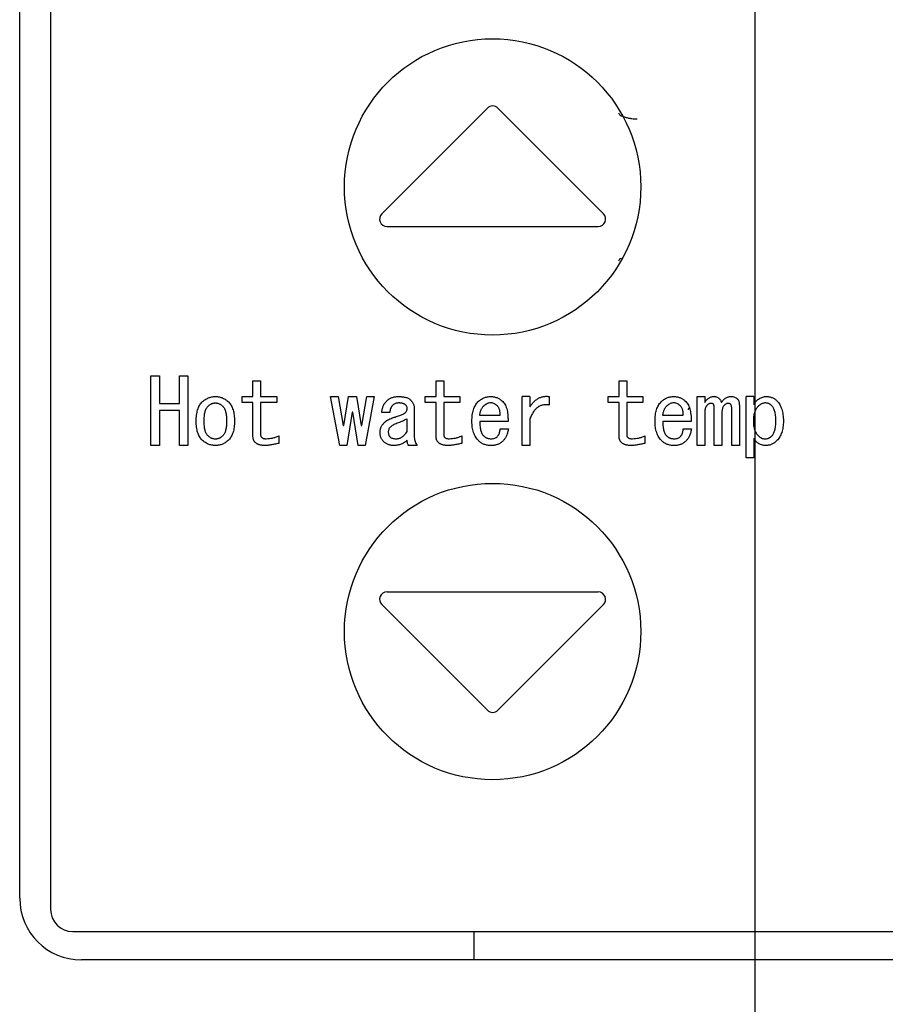
# Model space of a CAD drawing. Units: inches. Extents: x 0.4 to 16.6, y 0.2 to 10.8.
# Drawn here: x 9.1 to 9.2, y 7.3 to 7.5 of the extents above; entities that cross this region are included whole.
import ezdxf
from ezdxf.lldxf.tags import DXFTag

# ---------------------------------------------------------------- set-up
doc = ezdxf.new("R2010")
doc.units = ezdxf.units.IN
doc.header["$MEASUREMENT"] = 0
doc.layers.add('COLD-H', color=5, linetype='Continuous')
tags = doc.linetypes.add('HIDDEN', pattern=[0.075, 0.05, -0.025]).pattern_tags.tags
tags[6:7] = [DXFTag(74, 4), DXFTag(75, 0), DXFTag(340, '0'), DXFTag(46, 1.0), DXFTag(50, 0.0), DXFTag(44, 0.0), DXFTag(45, 0.0)]
tags[4:5] = [DXFTag(74, 4), DXFTag(75, 0), DXFTag(340, '0'), DXFTag(46, 1.0), DXFTag(50, 0.0), DXFTag(44, 0.0), DXFTag(45, 0.0)]

msp = doc.modelspace()

# ---------------------------------------------------------------- linework, layer by layer
at = {"color": 7, "linetype": 'Continuous', "lineweight": 25}
for p, q in [((9.06982, 7.61706), (9.06982, 7.3395)), ((9.0649, 7.34128), (9.0649, 7.61529)), ((9.13946, 7.46721), (9.12262, 7.45038)), ((9.15796, 7.45038), (9.14113, 7.46721)), ((9.12346, 7.44836), (9.15713, 7.44836)), ((9.08582, 7.41344), (9.08582, 7.42455)), ((9.08582, 7.42455), (9.08717, 7.42455)), ((9.08717, 7.42455), (9.08717, 7.42011)), ((9.09038, 7.42011), (9.09038, 7.42455)), ((9.09038, 7.42455), (9.09173, 7.42455)), ((9.09173, 7.42455), (9.09173, 7.41344)), ((9.10209, 7.42375), (9.1033, 7.42375)), ((9.10209, 7.42125), (9.10209, 7.42375)), ((9.1033, 7.42375), (9.1033, 7.42125)), ((9.13127, 7.42125), (9.13127, 7.42375)), ((9.13127, 7.42375), (9.13249, 7.42375)), ((9.13249, 7.42375), (9.13249, 7.42125)), ((9.16046, 7.42125), (9.16046, 7.42375)), ((9.16046, 7.42375), (9.16167, 7.42375)), ((9.16167, 7.42375), (9.16167, 7.42125)), ((9.10034, 7.4203), (9.10034, 7.42125)), ((9.10034, 7.42125), (9.10209, 7.42125)), ((9.1033, 7.42125), (9.10587, 7.42125)), ((9.10587, 7.42125), (9.10587, 7.4203)), ((9.11596, 7.41344), (9.11447, 7.42125)), ((9.11447, 7.42125), (9.11567, 7.42125)), ((9.11567, 7.42125), (9.11647, 7.41663)), ((9.11658, 7.41663), (9.11732, 7.42125)), ((9.11732, 7.42125), (9.11858, 7.42125)), ((9.11858, 7.42125), (9.11932, 7.41663)), ((9.11943, 7.41663), (9.12023, 7.42125)), ((9.12143, 7.42125), (9.11995, 7.41344)), ((9.12023, 7.42125), (9.12143, 7.42125)), ((9.12952, 7.42125), (9.13127, 7.42125)), ((9.12952, 7.4203), (9.12952, 7.42125)), ((9.13249, 7.42125), (9.13505, 7.42125)), ((9.13505, 7.42125), (9.13505, 7.4203)), ((9.14501, 7.41344), (9.14501, 7.42125)), ((9.14622, 7.42125), (9.14501, 7.42125)), ((9.14622, 7.42125), (9.14622, 7.41959)), ((9.1493, 7.42125), (9.1493, 7.41988)), ((9.15871, 7.4203), (9.15871, 7.42125)), ((9.15871, 7.42125), (9.16046, 7.42125)), ((9.16167, 7.42125), (9.16424, 7.42125)), ((9.16424, 7.42125), (9.16424, 7.4203)), ((9.17288, 7.41344), (9.17288, 7.42125)), ((9.17288, 7.42125), (9.1741, 7.42125)), ((9.1741, 7.42125), (9.1741, 7.42028)), ((9.18069, 7.41145), (9.18069, 7.42125)), ((9.18191, 7.42125), (9.18069, 7.42125)), ((9.18191, 7.42125), (9.18191, 7.41999)), ((9.08717, 7.42011), (9.09038, 7.42011)), ((9.10209, 7.4203), (9.10034, 7.4203)), ((9.10209, 7.41492), (9.10209, 7.4203)), ((9.1033, 7.4203), (9.1033, 7.41515)), ((9.10587, 7.4203), (9.1033, 7.4203)), ((9.12781, 7.41925), (9.12781, 7.41475)), ((9.13127, 7.4203), (9.12952, 7.4203)), ((9.13127, 7.41492), (9.13127, 7.4203)), ((9.13505, 7.4203), (9.13249, 7.4203)), ((9.13249, 7.4203), (9.13249, 7.41515)), ((9.16046, 7.4203), (9.15871, 7.4203)), ((9.16046, 7.41492), (9.16046, 7.4203)), ((9.16424, 7.4203), (9.16167, 7.4203)), ((9.16167, 7.4203), (9.16167, 7.41515)), ((9.17562, 7.41344), (9.17562, 7.41936)), ((9.17841, 7.41344), (9.17841, 7.41931)), ((9.17963, 7.41982), (9.17963, 7.41344)), ((9.09038, 7.41903), (9.08717, 7.41903)), ((9.08717, 7.41903), (9.08717, 7.41344)), ((9.09038, 7.41344), (9.09038, 7.41903)), ((9.11789, 7.41874), (9.11704, 7.41344)), ((9.11801, 7.41874), (9.11789, 7.41874)), ((9.11886, 7.41344), (9.11801, 7.41874)), ((9.12388, 7.41868), (9.12263, 7.41868)), ((9.1266, 7.41771), (9.1266, 7.41566)), ((9.14144, 7.41822), (9.13824, 7.41822)), ((9.14622, 7.41765), (9.14622, 7.41344)), ((9.17062, 7.41822), (9.16743, 7.41822)), ((9.1741, 7.41862), (9.1741, 7.41344)), ((9.17683, 7.41862), (9.17683, 7.41344)), ((9.11647, 7.41663), (9.11658, 7.41663)), ((9.11932, 7.41663), (9.11943, 7.41663)), ((9.14275, 7.41728), (9.13824, 7.41728)), ((9.14149, 7.41612), (9.1428, 7.41612)), ((9.17193, 7.41728), (9.16743, 7.41728)), ((9.17068, 7.41612), (9.17199, 7.41612)), ((9.10621, 7.41498), (9.10621, 7.41378)), ((9.13539, 7.41498), (9.13539, 7.41378)), ((9.16458, 7.41498), (9.16458, 7.41378)), ((9.18191, 7.41458), (9.18191, 7.41145)), ((9.08717, 7.41344), (9.08582, 7.41344)), ((9.09173, 7.41344), (9.09038, 7.41344)), ((9.11704, 7.41344), (9.11596, 7.41344)), ((9.11995, 7.41344), (9.11886, 7.41344)), ((9.12827, 7.41344), (9.1269, 7.41344)), ((9.14622, 7.41344), (9.14501, 7.41344)), ((9.1741, 7.41344), (9.17288, 7.41344)), ((9.17683, 7.41344), (9.17562, 7.41344)), ((9.17963, 7.41344), (9.17841, 7.41344)), ((9.18191, 7.41145), (9.18069, 7.41145)), ((9.12346, 7.39009), (9.15713, 7.39009)), ((9.12262, 7.38808), (9.13946, 7.37124)), ((9.15796, 7.38808), (9.14113, 7.37124)), ((9.07336, 7.33596), (9.33321, 7.33596)), ((9.13734, 7.33143), (9.13734, 7.33596)), ((9.33104, 7.33143), (9.07474, 7.33143))]:
    msp.add_line(p, q, dxfattribs=at)
for centre in [(9.14029, 7.45466), (9.14029, 7.38379)]:
    msp.add_circle(centre, 0.02362, dxfattribs=at)
for centre, radius, start, end in [((9.14029, 7.46638), 0.00118, 45, 135), ((9.12346, 7.44954), 0.00118, 135, 270), ((9.15713, 7.44954), 0.00118, 270, 45), ((9.12346, 7.38891), 0.00118, 90, 225), ((9.15713, 7.38891), 0.00118, 315, 90), ((9.14029, 7.37208), 0.00118, 225, 315), ((9.07474, 7.34128), 0.00984, 180, 270), ((9.07336, 7.3395), 0.00354, 180, 270)]:
    msp.add_arc(centre, radius, start, end, dxfattribs=at)
for points, knots in [([(9.16037, 7.46647), (9.16039, 7.46641), (9.16041, 7.46629), (9.16063, 7.4661), (9.16097, 7.46592), (9.16142, 7.46577), (9.16194, 7.46564), (9.16245, 7.46555), (9.16292, 7.4655), (9.1632, 7.46549), (9.16333, 7.46549)], [0, 0, 0, 0, 0.130783, 0.267824, 0.407232, 0.544511, 0.675287, 0.796031, 0.904537, 1, 1, 1, 1]), ([(9.1608, 7.4433), (9.16075, 7.44327), (9.16057, 7.44319), (9.16042, 7.44304), (9.16039, 7.44291), (9.16037, 7.44285)], [0, 0, 0, 0, 0.1874399, 0.6032132, 1, 1, 1, 1]), ([(9.09395, 7.42033), (9.09403, 7.42041), (9.09418, 7.42055), (9.09443, 7.42074), (9.09468, 7.42089), (9.09495, 7.42102), (9.09523, 7.42112), (9.09551, 7.42119), (9.09581, 7.42124), (9.09602, 7.42124), (9.09612, 7.42125)], [0, 0, 0, 0, 0.131217, 0.257829, 0.381842, 0.504242, 0.625109, 0.74768, 0.872198, 1, 1, 1, 1]), ([(9.09612, 7.42125), (9.09622, 7.42124), (9.09641, 7.42124), (9.0967, 7.42119), (9.09698, 7.42112), (9.09725, 7.42102), (9.09751, 7.42089), (9.09776, 7.42074), (9.098, 7.42055), (9.09815, 7.42041), (9.09823, 7.42033)], [0, 0, 0, 0, 0.12536, 0.247409, 0.368445, 0.48955, 0.612334, 0.737656, 0.866448, 1, 1, 1, 1]), ([(9.12342, 7.42056), (9.12348, 7.42062), (9.1236, 7.42073), (9.1238, 7.42087), (9.12401, 7.42098), (9.12424, 7.42108), (9.12448, 7.42115), (9.12474, 7.42121), (9.12502, 7.42124), (9.12521, 7.42124), (9.1253, 7.42125)], [0, 0, 0, 0, 0.117109, 0.233399, 0.350616, 0.471182, 0.594645, 0.723766, 0.858171, 1, 1, 1, 1]), ([(9.1253, 7.42125), (9.12541, 7.42124), (9.12563, 7.42124), (9.12593, 7.42121), (9.12621, 7.42117), (9.12647, 7.42111), (9.1267, 7.42103), (9.12691, 7.42093), (9.12709, 7.42082), (9.12719, 7.42072), (9.12724, 7.42068)], [0, 0, 0, 0, 0.159155, 0.306617, 0.443942, 0.570844, 0.687611, 0.797542, 0.901656, 1, 1, 1, 1]), ([(9.13796, 7.42039), (9.13803, 7.42046), (9.13817, 7.42059), (9.13841, 7.42077), (9.13865, 7.42092), (9.1389, 7.42104), (9.13916, 7.42113), (9.13944, 7.4212), (9.13972, 7.42124), (9.13991, 7.42124), (9.14001, 7.42125)], [0, 0, 0, 0, 0.130191, 0.256261, 0.379906, 0.501861, 0.623472, 0.746316, 0.871407, 1, 1, 1, 1]), ([(9.14001, 7.42125), (9.14009, 7.42124), (9.14025, 7.42124), (9.14049, 7.42121), (9.14071, 7.42115), (9.14094, 7.42108), (9.14116, 7.42098), (9.14137, 7.42086), (9.14158, 7.42072), (9.14171, 7.42062), (9.14178, 7.42056)], [0, 0, 0, 0, 0.12332, 0.245439, 0.367612, 0.489317, 0.612304, 0.737689, 0.866506, 1, 1, 1, 1]), ([(9.14622, 7.41959), (9.14628, 7.41967), (9.14638, 7.41983), (9.14654, 7.42004), (9.14671, 7.42024), (9.14688, 7.42042), (9.14706, 7.42059), (9.14724, 7.42073), (9.14743, 7.42087), (9.14762, 7.42098), (9.14781, 7.42107), (9.14801, 7.42115), (9.14822, 7.42121), (9.14843, 7.42125), (9.14864, 7.42128), (9.14886, 7.42128), (9.14908, 7.42128), (9.14923, 7.42126), (9.1493, 7.42125)], [0, 0, 0, 0, 0.076027, 0.148901, 0.218586, 0.286024, 0.35108, 0.413213, 0.474306, 0.534071, 0.592195, 0.649321, 0.706235, 0.763555, 0.820715, 0.879195, 0.938828, 1, 1, 1, 1]), ([(9.16714, 7.42039), (9.16722, 7.42046), (9.16736, 7.42059), (9.16759, 7.42077), (9.16783, 7.42092), (9.16808, 7.42104), (9.16835, 7.42113), (9.16862, 7.4212), (9.1689, 7.42124), (9.1691, 7.42124), (9.1692, 7.42125)], [0, 0, 0, 0, 0.130191, 0.256261, 0.379906, 0.501861, 0.623472, 0.746316, 0.871407, 1, 1, 1, 1]), ([(9.1692, 7.42125), (9.16928, 7.42124), (9.16943, 7.42124), (9.16967, 7.42121), (9.1699, 7.42115), (9.17013, 7.42108), (9.17034, 7.42098), (9.17056, 7.42086), (9.17077, 7.42072), (9.1709, 7.42062), (9.17096, 7.42056)], [0, 0, 0, 0, 0.12332, 0.245439, 0.367612, 0.489317, 0.612304, 0.737689, 0.866506, 1, 1, 1, 1]), ([(9.1741, 7.42028), (9.17415, 7.42035), (9.17424, 7.4205), (9.1744, 7.4207), (9.17457, 7.42087), (9.17475, 7.421), (9.17494, 7.42111), (9.17515, 7.42119), (9.17536, 7.42124), (9.17551, 7.42124), (9.17558, 7.42125)], [0, 0, 0, 0, 0.146092, 0.28171, 0.409335, 0.531022, 0.64789, 0.763211, 0.880547, 1, 1, 1, 1]), ([(9.17558, 7.42125), (9.17565, 7.42124), (9.17579, 7.42124), (9.176, 7.42119), (9.17618, 7.42111), (9.17634, 7.42101), (9.17648, 7.42087), (9.1766, 7.4207), (9.17671, 7.4205), (9.17675, 7.42035), (9.17678, 7.42028)], [0, 0, 0, 0, 0.130423, 0.252386, 0.369003, 0.483931, 0.600075, 0.723145, 0.855361, 1, 1, 1, 1]), ([(9.17678, 7.42028), (9.17682, 7.42035), (9.17692, 7.4205), (9.17708, 7.4207), (9.17725, 7.42087), (9.17743, 7.421), (9.17762, 7.42111), (9.17782, 7.42119), (9.17804, 7.42124), (9.17819, 7.42124), (9.17826, 7.42125)], [0, 0, 0, 0, 0.146092, 0.28171, 0.409335, 0.531022, 0.64789, 0.763211, 0.880547, 1, 1, 1, 1]), ([(9.17826, 7.42125), (9.17837, 7.42124), (9.17857, 7.42124), (9.17885, 7.42117), (9.1791, 7.42107), (9.17922, 7.42096), (9.17929, 7.4209)], [0, 0, 0, 0, 0.2899998, 0.5477069, 0.7802641, 1, 1, 1, 1]), ([(9.17929, 7.4209), (9.17931, 7.42087), (9.17937, 7.42081), (9.17944, 7.42071), (9.1795, 7.42059), (9.17955, 7.42046), (9.17958, 7.42032), (9.17961, 7.42016), (9.17962, 7.42), (9.17963, 7.41988), (9.17963, 7.41982)], [0, 0, 0, 0, 0.103989, 0.21255, 0.32439, 0.442526, 0.567787, 0.702153, 0.845873, 1, 1, 1, 1]), ([(9.18191, 7.41999), (9.18197, 7.42009), (9.1821, 7.42028), (9.18233, 7.42054), (9.18256, 7.42076), (9.18281, 7.42094), (9.18308, 7.42107), (9.18336, 7.42117), (9.18366, 7.42124), (9.18386, 7.42124), (9.18396, 7.42125)], [0, 0, 0, 0, 0.142618, 0.276961, 0.403373, 0.524835, 0.642596, 0.760094, 0.878174, 1, 1, 1, 1]), ([(9.18396, 7.42125), (9.18404, 7.42124), (9.1842, 7.42124), (9.18443, 7.42121), (9.18465, 7.42115), (9.18486, 7.42108), (9.18506, 7.42098), (9.18526, 7.42086), (9.18544, 7.42072), (9.18556, 7.42062), (9.18561, 7.42056)], [0, 0, 0, 0, 0.1299113, 0.2551436, 0.3782673, 0.4999523, 0.6222159, 0.7453235, 0.8707453, 1, 1, 1, 1]), ([(9.09304, 7.41731), (9.09304, 7.41748), (9.09305, 7.41781), (9.09309, 7.41828), (9.09316, 7.41872), (9.09326, 7.41912), (9.09339, 7.41948), (9.09354, 7.4198), (9.09373, 7.42009), (9.09388, 7.42025), (9.09395, 7.42033)], [0, 0, 0, 0, 0.157372, 0.303514, 0.439794, 0.565649, 0.683539, 0.794473, 0.899113, 1, 1, 1, 1]), ([(9.0943, 7.41731), (9.0943, 7.41745), (9.0943, 7.41773), (9.09433, 7.41811), (9.09438, 7.41847), (9.09444, 7.41879), (9.09453, 7.41907), (9.09464, 7.41932), (9.09477, 7.41953), (9.09487, 7.41965), (9.09492, 7.41971)], [0, 0, 0, 0, 0.167693, 0.321599, 0.462197, 0.590117, 0.706443, 0.812893, 0.909443, 1, 1, 1, 1]), ([(9.09492, 7.41971), (9.09497, 7.41975), (9.09505, 7.41983), (9.09519, 7.41993), (9.09533, 7.42002), (9.09548, 7.42009), (9.09563, 7.42015), (9.09579, 7.42019), (9.09595, 7.42021), (9.09606, 7.42022), (9.09612, 7.42022)], [0, 0, 0, 0, 0.132888, 0.261327, 0.386099, 0.507472, 0.628804, 0.750883, 0.873613, 1, 1, 1, 1]), ([(9.09612, 7.42022), (9.09617, 7.42022), (9.09627, 7.42021), (9.09643, 7.42019), (9.09658, 7.42015), (9.09672, 7.42009), (9.09686, 7.42002), (9.097, 7.41993), (9.09713, 7.41983), (9.09722, 7.41975), (9.09726, 7.41971)], [0, 0, 0, 0, 0.120199, 0.239948, 0.359199, 0.481018, 0.60308, 0.730315, 0.861534, 1, 1, 1, 1]), ([(9.09726, 7.41971), (9.09731, 7.41965), (9.09742, 7.41953), (9.09754, 7.41932), (9.09765, 7.41907), (9.09774, 7.41879), (9.0978, 7.41847), (9.09785, 7.41811), (9.09788, 7.41773), (9.09788, 7.41745), (9.09789, 7.41731)], [0, 0, 0, 0, 0.090557, 0.187107, 0.293557, 0.409883, 0.537803, 0.678401, 0.832307, 1, 1, 1, 1]), ([(9.09823, 7.42033), (9.0983, 7.42025), (9.09845, 7.42009), (9.09864, 7.4198), (9.09879, 7.41948), (9.09892, 7.41912), (9.09902, 7.41872), (9.09909, 7.41828), (9.09913, 7.41781), (9.09914, 7.41748), (9.09914, 7.41731)], [0, 0, 0, 0, 0.100887, 0.205527, 0.316461, 0.434351, 0.560206, 0.696486, 0.842628, 1, 1, 1, 1]), ([(9.12263, 7.41868), (9.12263, 7.41877), (9.12265, 7.41896), (9.12269, 7.41922), (9.12276, 7.41948), (9.12285, 7.41972), (9.12296, 7.41995), (9.12309, 7.42017), (9.12325, 7.42037), (9.12336, 7.4205), (9.12342, 7.42056)], [0, 0, 0, 0, 0.133769, 0.262857, 0.388197, 0.511758, 0.632732, 0.754587, 0.875696, 1, 1, 1, 1]), ([(9.12439, 7.41988), (9.12432, 7.4198), (9.12418, 7.41964), (9.12403, 7.41935), (9.12392, 7.41903), (9.12389, 7.4188), (9.12388, 7.41868)], [0, 0, 0, 0, 0.239069, 0.481348, 0.731894, 1, 1, 1, 1]), ([(9.1253, 7.42022), (9.12521, 7.42022), (9.12504, 7.42021), (9.12479, 7.42014), (9.12457, 7.42004), (9.12445, 7.41993), (9.12439, 7.41988)], [0, 0, 0, 0, 0.271177, 0.522201, 0.76118, 1, 1, 1, 1]), ([(9.12633, 7.41999), (9.12631, 7.42001), (9.12625, 7.42005), (9.12616, 7.42009), (9.12605, 7.42013), (9.12593, 7.42016), (9.12579, 7.42019), (9.12564, 7.42021), (9.12548, 7.42022), (9.12536, 7.42022), (9.1253, 7.42022)], [0, 0, 0, 0, 0.088256, 0.185484, 0.29305, 0.409543, 0.538239, 0.679454, 0.833932, 1, 1, 1, 1]), ([(9.12667, 7.41936), (9.12667, 7.41942), (9.12666, 7.41953), (9.12659, 7.4197), (9.12648, 7.41986), (9.12638, 7.41994), (9.12633, 7.41999)], [0, 0, 0, 0, 0.2279108, 0.4617645, 0.7166368, 1, 1, 1, 1]), ([(9.12639, 7.41868), (9.12643, 7.41874), (9.12651, 7.41884), (9.1266, 7.41902), (9.12666, 7.41919), (9.12667, 7.41931), (9.12667, 7.41936)], [0, 0, 0, 0, 0.279981, 0.534906, 0.772589, 1, 1, 1, 1]), ([(9.12724, 7.42068), (9.12729, 7.42063), (9.12738, 7.42053), (9.12749, 7.42038), (9.12759, 7.42021), (9.12767, 7.42004), (9.12774, 7.41985), (9.12778, 7.41966), (9.12781, 7.41946), (9.12781, 7.41932), (9.12781, 7.41925)], [0, 0, 0, 0, 0.126064, 0.248414, 0.370316, 0.492511, 0.614001, 0.739016, 0.867369, 1, 1, 1, 1]), ([(9.13699, 7.41731), (9.13699, 7.41748), (9.137, 7.41781), (9.13704, 7.41829), (9.13712, 7.41873), (9.13722, 7.41913), (9.13736, 7.4195), (9.13753, 7.41983), (9.13772, 7.42013), (9.13788, 7.42031), (9.13796, 7.42039)], [0, 0, 0, 0, 0.1538, 0.298013, 0.432042, 0.557987, 0.676253, 0.788368, 0.895584, 1, 1, 1, 1]), ([(9.13824, 7.41822), (9.13825, 7.41831), (9.13827, 7.41847), (9.13832, 7.4187), (9.13837, 7.41891), (9.13844, 7.41911), (9.13852, 7.41928), (9.1386, 7.41944), (9.1387, 7.41958), (9.13878, 7.41967), (9.13881, 7.41971)], [0, 0, 0, 0, 0.154201, 0.29915, 0.435336, 0.562529, 0.680667, 0.79228, 0.899149, 1, 1, 1, 1]), ([(9.13881, 7.41971), (9.1389, 7.41979), (9.13906, 7.41994), (9.13933, 7.42011), (9.13961, 7.42023), (9.1398, 7.42026), (9.1399, 7.42028)], [0, 0, 0, 0, 0.277058, 0.532021, 0.77029, 1, 1, 1, 1]), ([(9.1399, 7.42028), (9.13998, 7.42028), (9.14016, 7.42029), (9.14042, 7.42021), (9.14068, 7.42008), (9.14084, 7.41995), (9.14092, 7.41988)], [0, 0, 0, 0, 0.227372, 0.460602, 0.715617, 1, 1, 1, 1]), ([(9.14092, 7.41988), (9.14097, 7.41983), (9.14106, 7.41974), (9.14117, 7.41958), (9.14127, 7.4194), (9.14134, 7.41921), (9.14139, 7.41899), (9.14143, 7.41875), (9.14144, 7.41849), (9.14144, 7.41832), (9.14144, 7.41822)], [0, 0, 0, 0, 0.106808, 0.215168, 0.327609, 0.444855, 0.569916, 0.703582, 0.846591, 1, 1, 1, 1]), ([(9.14178, 7.42056), (9.14186, 7.42048), (9.14203, 7.42032), (9.14224, 7.42003), (9.14241, 7.41969), (9.14255, 7.4193), (9.14265, 7.41886), (9.14271, 7.41838), (9.14275, 7.41785), (9.14275, 7.41747), (9.14275, 7.41728)], [0, 0, 0, 0, 0.096014, 0.196284, 0.303556, 0.419921, 0.546581, 0.684383, 0.835504, 1, 1, 1, 1]), ([(9.1493, 7.41988), (9.14922, 7.41989), (9.14905, 7.41992), (9.1488, 7.41993), (9.14855, 7.41993), (9.14832, 7.41989), (9.1481, 7.41983), (9.14788, 7.41976), (9.14767, 7.41965), (9.14747, 7.41952), (9.14729, 7.41937), (9.14711, 7.4192), (9.14694, 7.419), (9.14677, 7.41878), (9.14662, 7.41853), (9.14648, 7.41826), (9.14634, 7.41797), (9.14626, 7.41776), (9.14622, 7.41765)], [0, 0, 0, 0, 0.062572, 0.122073, 0.179994, 0.235946, 0.291005, 0.345148, 0.400526, 0.456235, 0.513543, 0.573343, 0.635092, 0.700633, 0.769783, 0.842296, 0.918866, 1, 1, 1, 1]), ([(9.16618, 7.41731), (9.16618, 7.41748), (9.16618, 7.41781), (9.16623, 7.41829), (9.1663, 7.41873), (9.16641, 7.41913), (9.16654, 7.4195), (9.16671, 7.41983), (9.16691, 7.42013), (9.16707, 7.42031), (9.16714, 7.42039)], [0, 0, 0, 0, 0.1538, 0.298013, 0.432042, 0.557987, 0.676253, 0.788368, 0.895584, 1, 1, 1, 1]), ([(9.16743, 7.41822), (9.16744, 7.41831), (9.16746, 7.41847), (9.1675, 7.4187), (9.16756, 7.41891), (9.16763, 7.41911), (9.1677, 7.41928), (9.16779, 7.41944), (9.16789, 7.41958), (9.16796, 7.41967), (9.168, 7.41971)], [0, 0, 0, 0, 0.154201, 0.29915, 0.435336, 0.562529, 0.680667, 0.79228, 0.899149, 1, 1, 1, 1]), ([(9.168, 7.41971), (9.16808, 7.41979), (9.16825, 7.41994), (9.16852, 7.42011), (9.16879, 7.42023), (9.16899, 7.42026), (9.16908, 7.42028)], [0, 0, 0, 0, 0.277058, 0.532021, 0.77029, 1, 1, 1, 1]), ([(9.16908, 7.42028), (9.16917, 7.42028), (9.16934, 7.42029), (9.16961, 7.42021), (9.16987, 7.42008), (9.17003, 7.41995), (9.17011, 7.41988)], [0, 0, 0, 0, 0.227372, 0.460602, 0.715617, 1, 1, 1, 1]), ([(9.17011, 7.41988), (9.17015, 7.41983), (9.17025, 7.41974), (9.17036, 7.41958), (9.17045, 7.4194), (9.17053, 7.41921), (9.17058, 7.41899), (9.17062, 7.41875), (9.17063, 7.41849), (9.17062, 7.41832), (9.17062, 7.41822)], [0, 0, 0, 0, 0.106808, 0.215168, 0.327609, 0.444855, 0.569916, 0.703582, 0.846591, 1, 1, 1, 1]), ([(9.17096, 7.42056), (9.17105, 7.42048), (9.17121, 7.42032), (9.17142, 7.42003), (9.17159, 7.41969), (9.17173, 7.4193), (9.17183, 7.41886), (9.1719, 7.41838), (9.17194, 7.41785), (9.17193, 7.41747), (9.17193, 7.41728)], [0, 0, 0, 0, 0.096014, 0.196284, 0.303556, 0.419921, 0.546581, 0.684383, 0.835504, 1, 1, 1, 1]), ([(9.1714, 7.41923), (9.17147, 7.41923), (9.17154, 7.41924), (9.17163, 7.4194), (9.17164, 7.41942)], [0, 0, 0, 0, 0.890763, 1, 1, 1, 1]), ([(9.1745, 7.41988), (9.17447, 7.41984), (9.1744, 7.41977), (9.17432, 7.41965), (9.17425, 7.41951), (9.17419, 7.41936), (9.17415, 7.4192), (9.17412, 7.41902), (9.1741, 7.41883), (9.1741, 7.41869), (9.1741, 7.41862)], [0, 0, 0, 0, 0.105364, 0.2134, 0.32533, 0.444152, 0.570112, 0.703588, 0.846631, 1, 1, 1, 1]), ([(9.17512, 7.42016), (9.17507, 7.42016), (9.17496, 7.42015), (9.17479, 7.42009), (9.17463, 7.42001), (9.17454, 7.41992), (9.1745, 7.41988)], [0, 0, 0, 0, 0.237215, 0.47718, 0.728783, 1, 1, 1, 1]), ([(9.17552, 7.41999), (9.17549, 7.42002), (9.17544, 7.42007), (9.17534, 7.42012), (9.17523, 7.42016), (9.17516, 7.42016), (9.17512, 7.42016)], [0, 0, 0, 0, 0.259113, 0.509542, 0.752413, 1, 1, 1, 1]), ([(9.17562, 7.41936), (9.17562, 7.41943), (9.17562, 7.41956), (9.1756, 7.41974), (9.17557, 7.41988), (9.17554, 7.41996), (9.17552, 7.41999)], [0, 0, 0, 0, 0.3301359, 0.6020102, 0.8253559, 1, 1, 1, 1]), ([(9.17723, 7.41988), (9.1772, 7.41984), (9.17714, 7.41977), (9.17705, 7.41965), (9.17699, 7.41951), (9.17693, 7.41936), (9.17689, 7.4192), (9.17686, 7.41902), (9.17684, 7.41883), (9.17684, 7.41869), (9.17683, 7.41862)], [0, 0, 0, 0, 0.105364, 0.2134, 0.32533, 0.444152, 0.570112, 0.703588, 0.846631, 1, 1, 1, 1]), ([(9.1778, 7.42016), (9.17776, 7.42016), (9.17766, 7.42015), (9.17751, 7.42009), (9.17737, 7.42), (9.17728, 7.41992), (9.17723, 7.41988)], [0, 0, 0, 0, 0.2181, 0.4534123, 0.7090065, 1, 1, 1, 1]), ([(9.17826, 7.41999), (9.17823, 7.42002), (9.17817, 7.42007), (9.17806, 7.42013), (9.17794, 7.42016), (9.17785, 7.42016), (9.1778, 7.42016)], [0, 0, 0, 0, 0.237546, 0.475654, 0.728771, 1, 1, 1, 1]), ([(9.17841, 7.41931), (9.17841, 7.41938), (9.17841, 7.41951), (9.17838, 7.4197), (9.17833, 7.41986), (9.17828, 7.41995), (9.17826, 7.41999)], [0, 0, 0, 0, 0.3005567, 0.5649461, 0.7952652, 1, 1, 1, 1]), ([(9.18191, 7.41731), (9.18191, 7.41745), (9.18191, 7.4177), (9.18194, 7.41807), (9.182, 7.41841), (9.18207, 7.41872), (9.18217, 7.41899), (9.18228, 7.41924), (9.18242, 7.41947), (9.18254, 7.41959), (9.18259, 7.41965)], [0, 0, 0, 0, 0.159994, 0.307785, 0.444959, 0.571187, 0.688679, 0.798083, 0.901604, 1, 1, 1, 1]), ([(9.18259, 7.41965), (9.18264, 7.4197), (9.18274, 7.4198), (9.1829, 7.41992), (9.18305, 7.42003), (9.1832, 7.42012), (9.18335, 7.42019), (9.1835, 7.42024), (9.18364, 7.42027), (9.18374, 7.42027), (9.18379, 7.42028)], [0, 0, 0, 0, 0.155212, 0.299195, 0.433638, 0.559335, 0.678001, 0.788826, 0.896106, 1, 1, 1, 1]), ([(9.18379, 7.42028), (9.18387, 7.42027), (9.18405, 7.42026), (9.1843, 7.42017), (9.18454, 7.42002), (9.18468, 7.41989), (9.18476, 7.41982)], [0, 0, 0, 0, 0.231919, 0.468316, 0.720733, 1, 1, 1, 1]), ([(9.18476, 7.41982), (9.18481, 7.41976), (9.18492, 7.41965), (9.18504, 7.41943), (9.18515, 7.41918), (9.18524, 7.41889), (9.1853, 7.41856), (9.18535, 7.4182), (9.18538, 7.41779), (9.18538, 7.41752), (9.18538, 7.41737)], [0, 0, 0, 0, 0.088613, 0.184489, 0.289401, 0.406347, 0.534715, 0.675529, 0.831013, 1, 1, 1, 1]), ([(9.18561, 7.42056), (9.1857, 7.42047), (9.18586, 7.42029), (9.18607, 7.41997), (9.18625, 7.41962), (9.18639, 7.41923), (9.1865, 7.4188), (9.18658, 7.41834), (9.18663, 7.41784), (9.18664, 7.41749), (9.18664, 7.41731)], [0, 0, 0, 0, 0.104452, 0.212017, 0.324134, 0.442847, 0.568421, 0.702696, 0.846483, 1, 1, 1, 1]), ([(9.12297, 7.41703), (9.12306, 7.41712), (9.12325, 7.4173), (9.12358, 7.41752), (9.12392, 7.4177), (9.12416, 7.41778), (9.12428, 7.41783)], [0, 0, 0, 0, 0.2556904, 0.5051346, 0.7525317, 1, 1, 1, 1]), ([(9.12428, 7.41783), (9.12443, 7.41787), (9.12472, 7.41797), (9.12512, 7.41811), (9.12547, 7.41823), (9.12576, 7.41835), (9.126, 7.41844), (9.12618, 7.41853), (9.12631, 7.4186), (9.12637, 7.41866), (9.12639, 7.41868)], [0, 0, 0, 0, 0.209988, 0.396622, 0.557588, 0.694449, 0.806626, 0.894189, 0.958811, 1, 1, 1, 1]), ([(9.12508, 7.41703), (9.12522, 7.41708), (9.12549, 7.41717), (9.12589, 7.41734), (9.12626, 7.41751), (9.12649, 7.41765), (9.1266, 7.41771)], [0, 0, 0, 0, 0.26794, 0.522579, 0.766515, 1, 1, 1, 1]), ([(9.09395, 7.41435), (9.09388, 7.41443), (9.09373, 7.41459), (9.09355, 7.41488), (9.09339, 7.4152), (9.09326, 7.41555), (9.09316, 7.41594), (9.09309, 7.41637), (9.09305, 7.41683), (9.09304, 7.41715), (9.09304, 7.41731)], [0, 0, 0, 0, 0.102133, 0.208585, 0.31965, 0.437709, 0.563814, 0.699179, 0.843884, 1, 1, 1, 1]), ([(9.09492, 7.41498), (9.09487, 7.41503), (9.09477, 7.41515), (9.09464, 7.41536), (9.09453, 7.4156), (9.09444, 7.41588), (9.09438, 7.41619), (9.09433, 7.41654), (9.0943, 7.41691), (9.0943, 7.41718), (9.0943, 7.41731)], [0, 0, 0, 0, 0.091932, 0.190642, 0.297133, 0.413624, 0.541905, 0.681426, 0.834523, 1, 1, 1, 1]), ([(9.09789, 7.41731), (9.09788, 7.41718), (9.09788, 7.41691), (9.09785, 7.41654), (9.0978, 7.41619), (9.09774, 7.41588), (9.09765, 7.4156), (9.09754, 7.41536), (9.09742, 7.41515), (9.09731, 7.41503), (9.09726, 7.41498)], [0, 0, 0, 0, 0.165477, 0.318574, 0.458095, 0.586376, 0.702867, 0.809358, 0.908068, 1, 1, 1, 1]), ([(9.09914, 7.41731), (9.09914, 7.41715), (9.09913, 7.41683), (9.09909, 7.41637), (9.09902, 7.41594), (9.09892, 7.41555), (9.09879, 7.4152), (9.09864, 7.41488), (9.09845, 7.41459), (9.0983, 7.41443), (9.09823, 7.41435)], [0, 0, 0, 0, 0.156116, 0.300821, 0.436186, 0.562291, 0.68035, 0.791415, 0.897867, 1, 1, 1, 1]), ([(9.12234, 7.41549), (9.12234, 7.41556), (9.12235, 7.41571), (9.12238, 7.41593), (9.12243, 7.41613), (9.12249, 7.41633), (9.12258, 7.41652), (9.12269, 7.4167), (9.12282, 7.41687), (9.12292, 7.41698), (9.12297, 7.41703)], [0, 0, 0, 0, 0.131207, 0.258506, 0.381765, 0.503369, 0.625049, 0.747612, 0.872246, 1, 1, 1, 1]), ([(9.12371, 7.4156), (9.12371, 7.41568), (9.12372, 7.41584), (9.12377, 7.41606), (9.12386, 7.41625), (9.12395, 7.41635), (9.12399, 7.4164)], [0, 0, 0, 0, 0.27999, 0.5333, 0.770132, 1, 1, 1, 1]), ([(9.12399, 7.4164), (9.12406, 7.41646), (9.12421, 7.4166), (9.12447, 7.41676), (9.12476, 7.41691), (9.12497, 7.41699), (9.12508, 7.41703)], [0, 0, 0, 0, 0.227723, 0.468992, 0.724114, 1, 1, 1, 1]), ([(9.13807, 7.41418), (9.13799, 7.41427), (9.13781, 7.41446), (9.13759, 7.41478), (9.1374, 7.41513), (9.13725, 7.41551), (9.13713, 7.41592), (9.13705, 7.41635), (9.137, 7.41682), (9.13699, 7.41715), (9.13699, 7.41731)], [0, 0, 0, 0, 0.111987, 0.225153, 0.340841, 0.460462, 0.585057, 0.715771, 0.853596, 1, 1, 1, 1]), ([(9.13824, 7.41728), (9.13825, 7.41713), (9.13825, 7.41685), (9.13828, 7.41645), (9.13834, 7.41609), (9.13841, 7.41577), (9.1385, 7.4155), (9.13862, 7.41526), (9.13876, 7.41506), (9.13887, 7.41497), (9.13893, 7.41492)], [0, 0, 0, 0, 0.1748337, 0.3334639, 0.4757784, 0.6039778, 0.7187515, 0.8211116, 0.9140022, 1, 1, 1, 1]), ([(9.14109, 7.41492), (9.14112, 7.41495), (9.14118, 7.41501), (9.14125, 7.41512), (9.14132, 7.41525), (9.14137, 7.41539), (9.14142, 7.41555), (9.14145, 7.41572), (9.14148, 7.41591), (9.14149, 7.41605), (9.14149, 7.41612)], [0, 0, 0, 0, 0.095356, 0.198166, 0.308193, 0.425486, 0.552109, 0.691071, 0.840219, 1, 1, 1, 1]), ([(9.1428, 7.41612), (9.14279, 7.41601), (9.14276, 7.41581), (9.14269, 7.41553), (9.14261, 7.41526), (9.14251, 7.41501), (9.1424, 7.41477), (9.14226, 7.41455), (9.14212, 7.41435), (9.142, 7.41424), (9.14195, 7.41418)], [0, 0, 0, 0, 0.142953, 0.279764, 0.410793, 0.535169, 0.656042, 0.772927, 0.887692, 1, 1, 1, 1]), ([(9.16726, 7.41418), (9.16717, 7.41427), (9.167, 7.41446), (9.16678, 7.41478), (9.16659, 7.41513), (9.16644, 7.41551), (9.16632, 7.41592), (9.16624, 7.41635), (9.16618, 7.41682), (9.16618, 7.41715), (9.16618, 7.41731)], [0, 0, 0, 0, 0.111987, 0.225153, 0.340841, 0.460462, 0.585057, 0.715771, 0.853596, 1, 1, 1, 1]), ([(9.16743, 7.41728), (9.16743, 7.41713), (9.16743, 7.41685), (9.16746, 7.41645), (9.16752, 7.41609), (9.16759, 7.41577), (9.16769, 7.4155), (9.1678, 7.41526), (9.16794, 7.41506), (9.16806, 7.41497), (9.16811, 7.41492)], [0, 0, 0, 0, 0.1748337, 0.3334639, 0.4757784, 0.6039778, 0.7187515, 0.8211116, 0.9140022, 1, 1, 1, 1]), ([(9.17028, 7.41492), (9.17031, 7.41495), (9.17036, 7.41501), (9.17044, 7.41512), (9.1705, 7.41525), (9.17055, 7.41539), (9.1706, 7.41555), (9.17063, 7.41572), (9.17066, 7.41591), (9.17067, 7.41605), (9.17068, 7.41612)], [0, 0, 0, 0, 0.095356, 0.198166, 0.308193, 0.425486, 0.552109, 0.691071, 0.840219, 1, 1, 1, 1]), ([(9.17199, 7.41612), (9.17197, 7.41601), (9.17194, 7.41581), (9.17187, 7.41553), (9.17179, 7.41526), (9.17169, 7.41501), (9.17158, 7.41477), (9.17145, 7.41455), (9.1713, 7.41435), (9.17119, 7.41424), (9.17113, 7.41418)], [0, 0, 0, 0, 0.142953, 0.279764, 0.410793, 0.535169, 0.656042, 0.772927, 0.887692, 1, 1, 1, 1]), ([(9.18271, 7.41492), (9.18264, 7.41499), (9.18251, 7.41513), (9.18235, 7.41537), (9.18221, 7.41563), (9.1821, 7.41592), (9.18201, 7.41623), (9.18195, 7.41657), (9.18191, 7.41693), (9.18191, 7.41718), (9.18191, 7.41731)], [0, 0, 0, 0, 0.109143, 0.22017, 0.334315, 0.453317, 0.577962, 0.710535, 0.850721, 1, 1, 1, 1]), ([(9.18538, 7.41737), (9.18538, 7.41722), (9.18538, 7.41694), (9.18535, 7.41654), (9.1853, 7.41618), (9.18524, 7.41585), (9.18515, 7.41556), (9.18504, 7.41531), (9.18492, 7.41509), (9.18481, 7.41498), (9.18476, 7.41492)], [0, 0, 0, 0, 0.168987, 0.324471, 0.465285, 0.593653, 0.710599, 0.815511, 0.911387, 1, 1, 1, 1]), ([(9.18664, 7.41731), (9.18664, 7.41715), (9.18663, 7.41683), (9.18658, 7.41636), (9.1865, 7.41592), (9.18639, 7.41552), (9.18625, 7.41515), (9.18607, 7.41481), (9.18586, 7.4145), (9.1857, 7.41432), (9.18561, 7.41423)], [0, 0, 0, 0, 0.149078, 0.289886, 0.422071, 0.54652, 0.665784, 0.780062, 0.890853, 1, 1, 1, 1]), ([(9.09612, 7.41446), (9.09606, 7.41446), (9.09595, 7.41447), (9.09579, 7.41449), (9.09563, 7.41453), (9.09548, 7.41459), (9.09533, 7.41466), (9.09519, 7.41475), (9.09505, 7.41485), (9.09497, 7.41493), (9.09492, 7.41498)], [0, 0, 0, 0, 0.126387, 0.249117, 0.371196, 0.492528, 0.613901, 0.738673, 0.867112, 1, 1, 1, 1]), ([(9.09726, 7.41498), (9.09722, 7.41493), (9.09713, 7.41485), (9.097, 7.41475), (9.09686, 7.41466), (9.09672, 7.41459), (9.09658, 7.41453), (9.09643, 7.41449), (9.09627, 7.41447), (9.09617, 7.41446), (9.09612, 7.41446)], [0, 0, 0, 0, 0.138466, 0.269685, 0.39692, 0.518982, 0.640801, 0.760052, 0.879801, 1, 1, 1, 1]), ([(9.10404, 7.41344), (9.10396, 7.41344), (9.10381, 7.41344), (9.10359, 7.41346), (9.10338, 7.41349), (9.10319, 7.41353), (9.10302, 7.41358), (9.10285, 7.41364), (9.10271, 7.41372), (9.10258, 7.41381), (9.10246, 7.4139), (9.10236, 7.41402), (9.10228, 7.41414), (9.10221, 7.41427), (9.10215, 7.41442), (9.10211, 7.41457), (9.10209, 7.41474), (9.10209, 7.41486), (9.10209, 7.41492)], [0, 0, 0, 0, 0.0846071, 0.1641277, 0.2388837, 0.3083452, 0.3735903, 0.4352912, 0.4940621, 0.5495643, 0.6037091, 0.6566397, 0.7098443, 0.7632041, 0.8179147, 0.8756083, 0.9357412, 1, 1, 1, 1]), ([(9.1033, 7.41515), (9.1033, 7.4151), (9.10331, 7.415), (9.10335, 7.41487), (9.10343, 7.41476), (9.10353, 7.41467), (9.10366, 7.4146), (9.10382, 7.41455), (9.10401, 7.41452), (9.10414, 7.41452), (9.10421, 7.41452)], [0, 0, 0, 0, 0.118328, 0.224707, 0.327805, 0.433825, 0.549689, 0.680031, 0.829909, 1, 1, 1, 1]), ([(9.10421, 7.41452), (9.10438, 7.41453), (9.10471, 7.41454), (9.10521, 7.41463), (9.10571, 7.41477), (9.10604, 7.41491), (9.10621, 7.41498)], [0, 0, 0, 0, 0.237112, 0.481351, 0.734959, 1, 1, 1, 1]), ([(9.12291, 7.41406), (9.12287, 7.41411), (9.12278, 7.41421), (9.12266, 7.41436), (9.12256, 7.41453), (9.12248, 7.4147), (9.12242, 7.41489), (9.12237, 7.41508), (9.12234, 7.41528), (9.12234, 7.41542), (9.12234, 7.41549)], [0, 0, 0, 0, 0.126079, 0.248443, 0.370359, 0.492018, 0.613956, 0.738986, 0.867354, 1, 1, 1, 1]), ([(9.12399, 7.41475), (9.12395, 7.4148), (9.12386, 7.41491), (9.12377, 7.41511), (9.12372, 7.41534), (9.12371, 7.41551), (9.12371, 7.4156)], [0, 0, 0, 0, 0.219882, 0.45309, 0.709184, 1, 1, 1, 1]), ([(9.12491, 7.41446), (9.12481, 7.41446), (9.12463, 7.41447), (9.12437, 7.41453), (9.12416, 7.41461), (9.12405, 7.4147), (9.12399, 7.41475)], [0, 0, 0, 0, 0.298245, 0.558945, 0.788988, 1, 1, 1, 1]), ([(9.1266, 7.41566), (9.12654, 7.41556), (9.12643, 7.41538), (9.12624, 7.41514), (9.12604, 7.41493), (9.12583, 7.41476), (9.12561, 7.41463), (9.12538, 7.41453), (9.12515, 7.41447), (9.12499, 7.41447), (9.12491, 7.41446)], [0, 0, 0, 0, 0.153796, 0.295598, 0.42746, 0.549692, 0.666432, 0.778253, 0.888957, 1, 1, 1, 1]), ([(9.12781, 7.41475), (9.12782, 7.41463), (9.12783, 7.41441), (9.12792, 7.41407), (9.12806, 7.41375), (9.1282, 7.41354), (9.12827, 7.41344)], [0, 0, 0, 0, 0.241119, 0.4828913, 0.7342477, 1, 1, 1, 1]), ([(9.13323, 7.41344), (9.13315, 7.41344), (9.133, 7.41344), (9.13277, 7.41346), (9.13257, 7.41349), (9.13238, 7.41353), (9.1322, 7.41358), (9.13204, 7.41364), (9.13189, 7.41372), (9.13176, 7.41381), (9.13164, 7.4139), (9.13155, 7.41402), (9.13146, 7.41414), (9.13139, 7.41427), (9.13134, 7.41442), (9.1313, 7.41457), (9.13128, 7.41474), (9.13128, 7.41486), (9.13127, 7.41492)], [0, 0, 0, 0, 0.0846071, 0.1641277, 0.2388837, 0.3083452, 0.3735903, 0.4352912, 0.4940621, 0.5495643, 0.6037091, 0.6566397, 0.7098443, 0.7632041, 0.8179147, 0.8756083, 0.9357412, 1, 1, 1, 1]), ([(9.13249, 7.41515), (9.13249, 7.4151), (9.13249, 7.415), (9.13254, 7.41487), (9.13261, 7.41476), (9.13272, 7.41467), (9.13285, 7.4146), (9.13301, 7.41455), (9.13319, 7.41452), (9.13333, 7.41452), (9.1334, 7.41452)], [0, 0, 0, 0, 0.118328, 0.224707, 0.327805, 0.433825, 0.549689, 0.680031, 0.829909, 1, 1, 1, 1]), ([(9.1334, 7.41452), (9.13356, 7.41453), (9.13389, 7.41454), (9.13439, 7.41463), (9.1349, 7.41477), (9.13523, 7.41491), (9.13539, 7.41498)], [0, 0, 0, 0, 0.237112, 0.4813511, 0.7349587, 1, 1, 1, 1]), ([(9.13893, 7.41492), (9.13896, 7.41489), (9.13903, 7.41482), (9.13915, 7.41474), (9.13928, 7.41467), (9.13941, 7.41461), (9.13956, 7.41457), (9.13972, 7.41454), (9.13989, 7.41452), (9.14001, 7.41452), (9.14007, 7.41452)], [0, 0, 0, 0, 0.113414, 0.228226, 0.344019, 0.463873, 0.587841, 0.718083, 0.855169, 1, 1, 1, 1]), ([(9.14007, 7.41452), (9.14017, 7.41452), (9.14036, 7.41453), (9.14064, 7.41461), (9.14089, 7.41473), (9.14103, 7.41486), (9.14109, 7.41492)], [0, 0, 0, 0, 0.266274, 0.514224, 0.755732, 1, 1, 1, 1]), ([(9.16241, 7.41344), (9.16233, 7.41344), (9.16218, 7.41344), (9.16196, 7.41346), (9.16175, 7.41349), (9.16156, 7.41353), (9.16138, 7.41358), (9.16122, 7.41364), (9.16108, 7.41372), (9.16095, 7.41381), (9.16083, 7.4139), (9.16073, 7.41402), (9.16064, 7.41414), (9.16058, 7.41427), (9.16052, 7.41442), (9.16048, 7.41457), (9.16046, 7.41474), (9.16046, 7.41486), (9.16046, 7.41492)], [0, 0, 0, 0, 0.0846071, 0.1641277, 0.2388837, 0.3083452, 0.3735903, 0.4352912, 0.4940621, 0.5495643, 0.6037091, 0.6566397, 0.7098443, 0.7632041, 0.8179147, 0.8756083, 0.9357412, 1, 1, 1, 1]), ([(9.16167, 7.41515), (9.16167, 7.4151), (9.16168, 7.415), (9.16172, 7.41487), (9.1618, 7.41476), (9.1619, 7.41467), (9.16203, 7.4146), (9.16219, 7.41455), (9.16238, 7.41452), (9.16251, 7.41452), (9.16258, 7.41452)], [0, 0, 0, 0, 0.118328, 0.224707, 0.327805, 0.433825, 0.549689, 0.680031, 0.829909, 1, 1, 1, 1]), ([(9.16258, 7.41452), (9.16275, 7.41453), (9.16308, 7.41454), (9.16358, 7.41463), (9.16408, 7.41477), (9.16441, 7.41491), (9.16458, 7.41498)], [0, 0, 0, 0, 0.237112, 0.4813511, 0.7349587, 1, 1, 1, 1]), ([(9.16811, 7.41492), (9.16815, 7.41489), (9.16822, 7.41482), (9.16833, 7.41474), (9.16846, 7.41467), (9.1686, 7.41461), (9.16875, 7.41457), (9.16891, 7.41454), (9.16908, 7.41452), (9.16919, 7.41452), (9.16925, 7.41452)], [0, 0, 0, 0, 0.113414, 0.228226, 0.344019, 0.463873, 0.587841, 0.718083, 0.855169, 1, 1, 1, 1]), ([(9.16925, 7.41452), (9.16935, 7.41452), (9.16955, 7.41453), (9.16982, 7.41461), (9.17007, 7.41473), (9.17021, 7.41486), (9.17028, 7.41492)], [0, 0, 0, 0, 0.2662743, 0.5142237, 0.7557319, 1, 1, 1, 1]), ([(9.1839, 7.41344), (9.1838, 7.41344), (9.18359, 7.41345), (9.18329, 7.41351), (9.18301, 7.41359), (9.18275, 7.41372), (9.1825, 7.41388), (9.18228, 7.41408), (9.18208, 7.41431), (9.18197, 7.41449), (9.18191, 7.41458)], [0, 0, 0, 0, 0.132432, 0.258002, 0.379318, 0.498794, 0.617574, 0.739764, 0.866395, 1, 1, 1, 1]), ([(9.18373, 7.41446), (9.18364, 7.41447), (9.18345, 7.41448), (9.18318, 7.41457), (9.18293, 7.41471), (9.18278, 7.41485), (9.18271, 7.41492)], [0, 0, 0, 0, 0.243317, 0.482146, 0.733378, 1, 1, 1, 1]), ([(9.18476, 7.41492), (9.18468, 7.41485), (9.18454, 7.41472), (9.18428, 7.41457), (9.18401, 7.41448), (9.18383, 7.41447), (9.18373, 7.41446)], [0, 0, 0, 0, 0.266581, 0.516184, 0.756721, 1, 1, 1, 1]), ([(9.09612, 7.41344), (9.09602, 7.41344), (9.09581, 7.41345), (9.09552, 7.41349), (9.09523, 7.41356), (9.09495, 7.41367), (9.09468, 7.41379), (9.09443, 7.41395), (9.09418, 7.41413), (9.09403, 7.41428), (9.09395, 7.41435)], [0, 0, 0, 0, 0.127907, 0.252526, 0.374989, 0.496254, 0.618375, 0.74249, 0.868676, 1, 1, 1, 1]), ([(9.09823, 7.41435), (9.09815, 7.41428), (9.098, 7.41413), (9.09776, 7.41395), (9.09751, 7.41379), (9.09725, 7.41367), (9.09698, 7.41356), (9.0967, 7.41349), (9.09641, 7.41345), (9.09622, 7.41344), (9.09612, 7.41344)], [0, 0, 0, 0, 0.133665, 0.262022, 0.38745, 0.509943, 0.631464, 0.752381, 0.874534, 1, 1, 1, 1]), ([(9.10621, 7.41378), (9.10609, 7.41375), (9.10587, 7.4137), (9.10555, 7.41363), (9.10524, 7.41358), (9.10496, 7.41352), (9.1047, 7.41349), (9.10446, 7.41346), (9.10425, 7.41345), (9.10411, 7.41344), (9.10404, 7.41344)], [0, 0, 0, 0, 0.1616054, 0.3120569, 0.4528874, 0.5826297, 0.7019859, 0.8113223, 0.9105583, 1, 1, 1, 1]), ([(9.12456, 7.41344), (9.12448, 7.41344), (9.12432, 7.41345), (9.12408, 7.41347), (9.12385, 7.41352), (9.12364, 7.41359), (9.12343, 7.41368), (9.12325, 7.41379), (9.12307, 7.41391), (9.12296, 7.41401), (9.12291, 7.41406)], [0, 0, 0, 0, 0.138589, 0.269786, 0.397134, 0.52077, 0.641167, 0.760524, 0.879694, 1, 1, 1, 1]), ([(9.12667, 7.41429), (9.1266, 7.41422), (9.12646, 7.41409), (9.12622, 7.41392), (9.12598, 7.41377), (9.12572, 7.41365), (9.12545, 7.41356), (9.12516, 7.41349), (9.12487, 7.41345), (9.12467, 7.41344), (9.12456, 7.41344)], [0, 0, 0, 0, 0.126676, 0.250655, 0.373083, 0.494386, 0.616694, 0.741185, 0.867958, 1, 1, 1, 1]), ([(9.1269, 7.41344), (9.12687, 7.41348), (9.12679, 7.41358), (9.12672, 7.41378), (9.12668, 7.41402), (9.12668, 7.4142), (9.12667, 7.41429)], [0, 0, 0, 0, 0.188105, 0.41153, 0.680645, 1, 1, 1, 1]), ([(9.13539, 7.41378), (9.13528, 7.41375), (9.13506, 7.4137), (9.13473, 7.41363), (9.13443, 7.41358), (9.13415, 7.41352), (9.13389, 7.41349), (9.13365, 7.41346), (9.13343, 7.41345), (9.13329, 7.41344), (9.13323, 7.41344)], [0, 0, 0, 0, 0.161605, 0.312057, 0.452887, 0.58263, 0.701986, 0.811322, 0.910558, 1, 1, 1, 1]), ([(9.14007, 7.41344), (9.13997, 7.41344), (9.13977, 7.41344), (9.13948, 7.41348), (9.1392, 7.41354), (9.13894, 7.41362), (9.1387, 7.41372), (9.13847, 7.41385), (9.13826, 7.414), (9.13814, 7.41412), (9.13807, 7.41418)], [0, 0, 0, 0, 0.140236, 0.273671, 0.40106, 0.52457, 0.645395, 0.763126, 0.88088, 1, 1, 1, 1]), ([(9.14195, 7.41418), (9.14189, 7.41412), (9.14176, 7.414), (9.14156, 7.41385), (9.14134, 7.41372), (9.14111, 7.41362), (9.14087, 7.41354), (9.14061, 7.41348), (9.14034, 7.41345), (9.14016, 7.41344), (9.14007, 7.41344)], [0, 0, 0, 0, 0.124607, 0.246069, 0.367326, 0.487968, 0.611172, 0.736293, 0.865627, 1, 1, 1, 1]), ([(9.16458, 7.41378), (9.16446, 7.41375), (9.16424, 7.4137), (9.16392, 7.41363), (9.16361, 7.41358), (9.16333, 7.41352), (9.16307, 7.41349), (9.16283, 7.41346), (9.16262, 7.41345), (9.16248, 7.41344), (9.16241, 7.41344)], [0, 0, 0, 0, 0.161605, 0.312057, 0.452887, 0.58263, 0.701986, 0.811322, 0.910558, 1, 1, 1, 1]), ([(9.16925, 7.41344), (9.16915, 7.41344), (9.16895, 7.41344), (9.16866, 7.41348), (9.16839, 7.41354), (9.16813, 7.41362), (9.16788, 7.41372), (9.16766, 7.41385), (9.16745, 7.414), (9.16732, 7.41412), (9.16726, 7.41418)], [0, 0, 0, 0, 0.140236, 0.273671, 0.40106, 0.52457, 0.645395, 0.763126, 0.88088, 1, 1, 1, 1]), ([(9.17113, 7.41418), (9.17107, 7.41412), (9.17095, 7.414), (9.17074, 7.41385), (9.17052, 7.41372), (9.17029, 7.41362), (9.17005, 7.41354), (9.1698, 7.41348), (9.16953, 7.41345), (9.16935, 7.41344), (9.16925, 7.41344)], [0, 0, 0, 0, 0.1246074, 0.2460692, 0.3673264, 0.4879676, 0.6111719, 0.7362931, 0.8656273, 1, 1, 1, 1]), ([(9.18561, 7.41423), (9.18555, 7.41417), (9.18542, 7.41405), (9.18521, 7.41389), (9.185, 7.41375), (9.18479, 7.41364), (9.18457, 7.41355), (9.18435, 7.41349), (9.18413, 7.41345), (9.18398, 7.41344), (9.1839, 7.41344)], [0, 0, 0, 0, 0.141234, 0.275633, 0.4048, 0.528237, 0.649147, 0.765852, 0.883117, 1, 1, 1, 1])]:
    msp.add_open_spline(points, degree=3, knots=knots, dxfattribs=at)
at = {"layer": 'COLD-H', "linetype": 'HIDDEN'}
msp.add_line((9.18208, 8.56333), (9.18208, 7.07671), dxfattribs=at)

doc.saveas('drawing.dxf')
